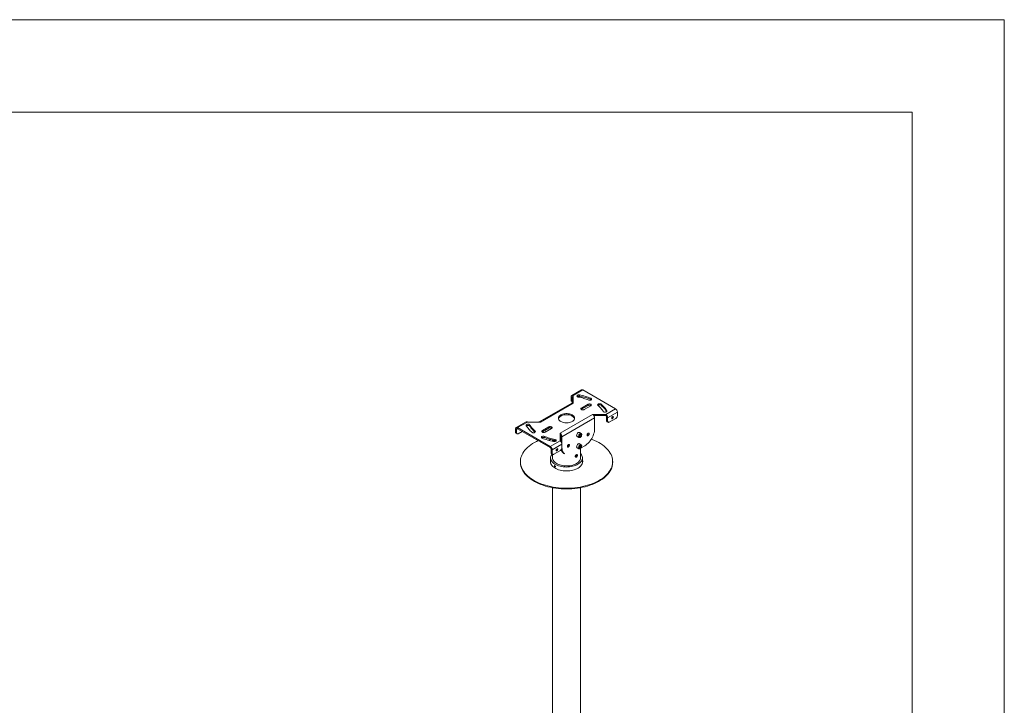
# Model space of a CAD drawing. Units: inches. Extents: x 0 to 16.5, y 0 to 11.7.
# Drawn here: x 12.3 to 16.5, y 8.8 to 11.7 of the extents above; entities that cross this region are included whole.
import ezdxf

# ---------------------------------------------------------------- set-up
doc = ezdxf.new("R2010")
doc.units = ezdxf.units.IN
doc.header["$MEASUREMENT"] = 0
doc.layers.add('Calque 1', color=7, linetype='Continuous')

msp = doc.modelspace()

# ---------------------------------------------------------------- linework, layer by layer
at = {"layer": 'Calque 1', "lineweight": 0}
for points in [[(0, 11.6929), (16.5354, 11.6929)], [(16.1417, 11.6929), (16.5354, 11.6929)], [(16.5354, 11.6929), (16.5354, 0)], [(0.3937, 11.2992), (16.1417, 11.2992)], [(16.1417, 11.2992), (16.1417, 0.3937)], [(14.6956, 10.0901), (14.6939, 10.0909), (14.6924, 10.0912), (14.691, 10.0912), (14.6897, 10.0907), (14.6886, 10.0898), (14.6879, 10.0886), (14.6874, 10.0871), (14.6872, 10.0853)], [(14.6914, 10.0829), (14.6872, 10.0853)], [(14.6872, 10.0708), (14.6872, 10.0853)], [(14.7314, 10.1148), (14.6897, 10.0907)], [(14.6956, 10.0853), (14.6948, 10.0857), (14.694, 10.0859), (14.6933, 10.0858), (14.6926, 10.0856), (14.6921, 10.0852), (14.6917, 10.0846), (14.6915, 10.0838), (14.6914, 10.0829)], [(14.6914, 10.0829), (14.6956, 10.0853)], [(14.6914, 10.0684), (14.6914, 10.0829)], [(14.7373, 10.1142), (14.6956, 10.0901)], [(14.6956, 10.0901), (14.6956, 10.058)], [(14.7229, 10.0928), (14.7204, 10.093), (14.7179, 10.0928), (14.7156, 10.0921), (14.7138, 10.0911), (14.7127, 10.0898), (14.7123, 10.0884), (14.7127, 10.0869), (14.7139, 10.0856), (14.7157, 10.0846), (14.7179, 10.0839)], [(14.7229, 10.088), (14.7204, 10.0882), (14.7179, 10.088), (14.7156, 10.0873), (14.7138, 10.0863), (14.7135, 10.086)], [(14.7156, 10.0846), (14.7158, 10.0857), (14.7155, 10.0871), (14.7154, 10.0872)], [(14.7179, 10.0839), (14.7238, 10.0828), (14.7296, 10.0815), (14.7353, 10.0801), (14.7409, 10.0785), (14.7464, 10.0769), (14.7518, 10.0751), (14.7571, 10.0732), (14.7622, 10.0712)], [(14.7229, 10.088), (14.7229, 10.0928)], [(14.7715, 10.0788), (14.7659, 10.081), (14.7601, 10.0831), (14.7541, 10.0851), (14.7481, 10.0869), (14.7419, 10.0886), (14.7357, 10.0901), (14.7293, 10.0915), (14.7229, 10.0928)], [(14.7715, 10.074), (14.7659, 10.0762), (14.7601, 10.0783), (14.7541, 10.0802), (14.7481, 10.0821), (14.7419, 10.0837), (14.7357, 10.0853), (14.7293, 10.0867), (14.7229, 10.088)], [(14.7281, 10.0818), (14.7289, 10.0826), (14.7301, 10.0841), (14.7311, 10.0857), (14.7314, 10.0862)], [(14.7314, 10.1148), (14.7327, 10.1153), (14.7341, 10.1153), (14.7357, 10.115), (14.7373, 10.1142)], [(14.8765, 10.0339), (14.7373, 10.1142)], [(14.6897, 10.0586), (14.5505, 9.9782)], [(14.6956, 10.058), (14.5564, 9.9776)], [(14.6872, 10.0708), (14.6914, 10.0684)], [(14.6893, 10.0663), (14.6893, 10.0663), (14.6884, 10.0671), (14.6878, 10.0681), (14.6874, 10.0693), (14.6872, 10.0708)], [(14.6893, 10.0663), (14.6934, 10.0639)], [(14.6897, 10.0586), (14.691, 10.059), (14.6924, 10.0591), (14.6939, 10.0587), (14.6956, 10.058)], [(14.6914, 10.0684), (14.6915, 10.0669), (14.6919, 10.0657), (14.6926, 10.0646), (14.6934, 10.0639), (14.6945, 10.0635), (14.6956, 10.0635)], [(14.7595, 10.0532), (14.7316, 10.0372)], [(14.7595, 10.0484), (14.7316, 10.0323)], [(14.743, 10.0306), (14.7709, 10.0467)], [(14.7709, 10.0467), (14.7724, 10.0478), (14.7732, 10.0492), (14.7732, 10.0507), (14.7724, 10.0521), (14.7709, 10.0532), (14.7689, 10.0541), (14.7664, 10.0546), (14.7639, 10.0546), (14.7615, 10.0541), (14.7595, 10.0532)], [(14.7595, 10.0484), (14.7595, 10.0532)], [(14.7721, 10.0475), (14.7709, 10.0484), (14.7689, 10.0493), (14.7664, 10.0497), (14.7639, 10.0497), (14.7615, 10.0493), (14.7595, 10.0484)], [(14.7622, 10.0712), (14.7645, 10.0706), (14.767, 10.0704), (14.7695, 10.0706), (14.7717, 10.0713), (14.7735, 10.0723), (14.7746, 10.0737), (14.7749, 10.0751), (14.7745, 10.0765), (14.7733, 10.0778), (14.7715, 10.0788)], [(14.7715, 10.074), (14.7715, 10.0788)], [(14.7738, 10.0726), (14.7733, 10.073), (14.7715, 10.074)], [(14.8152, 10.0536), (14.8135, 10.0546), (14.8112, 10.0553), (14.8087, 10.0556), (14.8062, 10.0554), (14.804, 10.0547), (14.8022, 10.0537), (14.801, 10.0524), (14.8005, 10.051), (14.8009, 10.0495), (14.802, 10.0482)], [(14.8152, 10.0488), (14.8135, 10.0498), (14.8112, 10.0505), (14.8087, 10.0507), (14.8062, 10.0505), (14.804, 10.0499), (14.8022, 10.0489), (14.8017, 10.0485)], [(14.802, 10.0482), (14.8055, 10.0453), (14.8088, 10.0422), (14.8118, 10.0391), (14.8147, 10.0359), (14.8174, 10.0327), (14.8198, 10.0294), (14.822, 10.0261), (14.8241, 10.0227)], [(14.8152, 10.0488), (14.8152, 10.0536)], [(14.8394, 10.0255), (14.8372, 10.0292), (14.8348, 10.0329), (14.8321, 10.0365), (14.8292, 10.0401), (14.826, 10.0436), (14.8226, 10.047), (14.819, 10.0503), (14.8152, 10.0536)], [(14.8388, 10.0218), (14.8372, 10.0244), (14.8348, 10.0281), (14.8321, 10.0317), (14.8292, 10.0353), (14.826, 10.0388), (14.8226, 10.0422), (14.819, 10.0455), (14.8152, 10.0488)], [(14.6434, 10.0078), (14.6402, 10.0056), (14.6375, 10.0032), (14.6355, 10.0007), (14.6341, 9.9979), (14.6334, 9.9951), (14.6334, 9.9923), (14.6341, 9.9895), (14.6355, 9.9867), (14.6375, 9.9842), (14.6402, 9.9818), (14.6434, 9.9796), (14.6471, 9.9778), (14.6512, 9.9763), (14.6557, 9.9751), (14.6604, 9.9743), (14.6653, 9.9739), (14.6702, 9.9739), (14.6751, 9.9743), (14.6798, 9.9751), (14.6843, 9.9763), (14.6884, 9.9778), (14.6921, 9.9796), (14.6953, 9.9818), (14.698, 9.9842), (14.7, 9.9867), (14.7014, 9.9895), (14.7021, 9.9923), (14.7021, 9.9951), (14.7014, 9.9979), (14.7, 10.0007), (14.698, 10.0032), (14.6953, 10.0056), (14.6921, 10.0078), (14.6884, 10.0096), (14.6843, 10.0112), (14.6798, 10.0123), (14.6751, 10.0131), (14.6702, 10.0135), (14.6653, 10.0135), (14.6604, 10.0131), (14.6557, 10.0123), (14.6512, 10.0112), (14.6471, 10.0096), (14.6434, 10.0078)], [(14.6434, 10.0029), (14.6402, 10.0008), (14.6375, 9.9984), (14.6355, 9.9958), (14.6341, 9.9931), (14.6335, 9.9913)], [(14.6399, 9.9294), (14.7791, 10.0098)], [(14.7019, 9.9913), (14.7014, 9.9931), (14.7, 9.9958), (14.698, 9.9984), (14.6953, 10.0008), (14.6921, 10.0029), (14.6884, 10.0048), (14.6843, 10.0063), (14.6798, 10.0075), (14.6751, 10.0083), (14.6702, 10.0087), (14.6653, 10.0087), (14.6604, 10.0083), (14.6557, 10.0075), (14.6512, 10.0063), (14.6471, 10.0048), (14.6434, 10.0029)], [(14.7316, 10.0372), (14.7302, 10.036), (14.7294, 10.0346), (14.7294, 10.0332), (14.7302, 10.0318), (14.7316, 10.0306), (14.7337, 10.0297), (14.7361, 10.0293), (14.7386, 10.0293), (14.741, 10.0297), (14.743, 10.0306)], [(14.7316, 10.0323), (14.7304, 10.0315)], [(14.7316, 10.0323), (14.7316, 10.0372)], [(14.7791, 10.0098), (14.7807, 10.0086), (14.7823, 10.0072), (14.7837, 10.0055), (14.785, 10.0035), (14.786, 10.0015), (14.7868, 9.9994), (14.7873, 9.9973), (14.7875, 9.9953)], [(14.7791, 10.0098), (14.8348, 10.0098)], [(14.7841, 10.0049), (14.8348, 10.0049)], [(14.8241, 10.0227), (14.8252, 10.0214), (14.827, 10.0203), (14.8292, 10.0197), (14.8317, 10.0194), (14.8342, 10.0197), (14.8365, 10.0203), (14.8383, 10.0213), (14.8394, 10.0226), (14.8398, 10.0241), (14.8394, 10.0255)], [(14.8348, 10.0098), (14.8765, 10.0339)], [(14.8431, 9.9953), (14.843, 9.9973), (14.8425, 9.9994), (14.8417, 10.0015), (14.8407, 10.0035), (14.8394, 10.0055), (14.838, 10.0072), (14.8364, 10.0086), (14.8348, 10.0098)], [(14.8348, 10.0049), (14.8348, 10.0098)], [(14.8389, 9.9977), (14.8389, 9.9987), (14.8386, 9.9997), (14.8383, 10.0008), (14.8377, 10.0018), (14.8371, 10.0028), (14.8364, 10.0037), (14.8356, 10.0044), (14.8348, 10.0049)], [(14.839, 9.9977), (14.8431, 9.9953)], [(14.8394, 10.0227), (14.8394, 10.0255)], [(14.8431, 9.9953), (14.8849, 10.0194)], [(14.864, 9.9921), (14.8627, 9.9916), (14.8615, 9.9918), (14.8608, 9.9927), (14.8605, 9.9941), (14.8608, 9.9958), (14.8615, 9.9975), (14.8627, 9.9991), (14.864, 10.0001), (14.8653, 10.0006), (14.8665, 10.0004), (14.8672, 9.9995), (14.8675, 9.9981), (14.8672, 9.9964), (14.8665, 9.9947), (14.8653, 9.9932), (14.864, 9.9921)], [(14.8632, 9.9996), (14.863, 9.9988), (14.8623, 9.9971), (14.8612, 9.9956), (14.8606, 9.9951)], [(14.8765, 10.0339), (14.8782, 10.0328), (14.8797, 10.0313), (14.8812, 10.0296), (14.8824, 10.0276), (14.8835, 10.0256), (14.8843, 10.0235), (14.8847, 10.0214), (14.8849, 10.0194)], [(14.8779, 9.9929), (14.8793, 9.9938), (14.8806, 9.995), (14.8818, 9.9965), (14.8829, 9.9981), (14.8837, 9.9998), (14.8844, 10.0016), (14.8848, 10.0033), (14.8849, 10.0049)], [(14.8849, 10.0049), (14.8849, 10.0194)], [(14.4948, 9.9782), (14.453, 9.9541)], [(14.5007, 9.9776), (14.459, 9.9535)], [(14.4948, 9.9782), (14.4961, 9.9787), (14.4975, 9.9787), (14.4991, 9.9784), (14.5007, 9.9776)], [(14.5114, 9.9647), (14.5103, 9.966), (14.5085, 9.9671), (14.5063, 9.9677), (14.5038, 9.968), (14.5013, 9.9678), (14.499, 9.9671), (14.4972, 9.9661), (14.4961, 9.9648), (14.4957, 9.9633), (14.4961, 9.9619)], [(14.4961, 9.9619), (14.4983, 9.9582), (14.5007, 9.9545), (14.5034, 9.9509), (14.5063, 9.9473), (14.5095, 9.9438), (14.5129, 9.9404), (14.5165, 9.9371), (14.5203, 9.9338)], [(14.5114, 9.9599), (14.5103, 9.9612), (14.5085, 9.9623), (14.5063, 9.9629), (14.5038, 9.9631), (14.5013, 9.9629), (14.499, 9.9623), (14.4972, 9.9612), (14.4967, 9.9608)], [(14.5564, 9.9776), (14.5007, 9.9776)], [(14.5114, 9.9599), (14.5114, 9.9647)], [(14.5335, 9.9392), (14.53, 9.9421), (14.5267, 9.9452), (14.5236, 9.9483), (14.5208, 9.9515), (14.5181, 9.9547), (14.5157, 9.958), (14.5134, 9.9613), (14.5114, 9.9647)], [(14.5335, 9.9343), (14.53, 9.9373), (14.5267, 9.9403), (14.5236, 9.9435), (14.5208, 9.9466), (14.5181, 9.9499), (14.5157, 9.9532), (14.5134, 9.9565), (14.5114, 9.9599)], [(14.5564, 9.9776), (14.5548, 9.9784), (14.5532, 9.9787), (14.5518, 9.9787), (14.5505, 9.9782), (14.5497, 9.9776)], [(14.5924, 9.9568), (14.5646, 9.9407)], [(14.6039, 9.9502), (14.6053, 9.9514), (14.6061, 9.9528), (14.6061, 9.9542), (14.6053, 9.9556), (14.6039, 9.9568), (14.6018, 9.9577), (14.5994, 9.9581), (14.5969, 9.9581), (14.5945, 9.9577), (14.5924, 9.9568)], [(14.5924, 9.952), (14.5924, 9.9568)], [(14.6483, 9.9149), (14.7874, 9.9953)], [(14.7875, 9.9487), (14.7875, 9.9953)], [(14.8389, 9.9977), (14.8389, 9.9832)], [(14.841, 9.9787), (14.841, 9.9787), (14.8401, 9.9795), (14.8395, 9.9805), (14.8391, 9.9818), (14.8389, 9.9832)], [(14.839, 9.9832), (14.8431, 9.9808)], [(14.841, 9.9787), (14.8452, 9.9763)], [(14.8431, 9.9953), (14.8431, 9.9808)], [(14.8431, 9.9808), (14.8433, 9.9793), (14.8437, 9.9781), (14.8443, 9.9771), (14.8452, 9.9763), (14.8462, 9.9759), (14.8474, 9.9759), (14.8487, 9.9762), (14.8501, 9.9768)], [(14.8501, 9.9768), (14.8779, 9.9929)], [(14.4589, 9.9535), (14.4573, 9.9543), (14.4558, 9.9546), (14.4543, 9.9546), (14.453, 9.9541), (14.452, 9.9533), (14.4512, 9.952), (14.4508, 9.9505), (14.4506, 9.9487)], [(14.4548, 9.9463), (14.4506, 9.9487)], [(14.4506, 9.9342), (14.4506, 9.9487)], [(14.4506, 9.9342), (14.4548, 9.9318)], [(14.4526, 9.9297), (14.4526, 9.9297), (14.4518, 9.9304), (14.4511, 9.9315), (14.4507, 9.9327), (14.4506, 9.9342)], [(14.4526, 9.9297), (14.4568, 9.9273)], [(14.4589, 9.9487), (14.4581, 9.9491), (14.4574, 9.9492), (14.4566, 9.9492), (14.456, 9.949), (14.4555, 9.9486), (14.4551, 9.9479), (14.4549, 9.9472), (14.4548, 9.9463)], [(14.4548, 9.9463), (14.459, 9.9487)], [(14.4548, 9.9318), (14.4548, 9.9463)], [(14.4548, 9.9318), (14.4549, 9.9303), (14.4553, 9.9291), (14.4559, 9.928), (14.4568, 9.9273), (14.4579, 9.9269), (14.4591, 9.9269), (14.4604, 9.9272), (14.4617, 9.9278)], [(14.4589, 9.9535), (14.5981, 9.8732)], [(14.4589, 9.9487), (14.5981, 9.8683)], [(14.459, 9.9487), (14.459, 9.9535)], [(14.4784, 9.9374), (14.4617, 9.9278)], [(14.5203, 9.9338), (14.522, 9.9327), (14.5243, 9.9321), (14.5268, 9.9318), (14.5293, 9.932), (14.5315, 9.9327), (14.5333, 9.9337), (14.5345, 9.935), (14.5349, 9.9364), (14.5346, 9.9379), (14.5335, 9.9392)], [(14.5335, 9.9343), (14.5335, 9.9392)], [(14.5338, 9.9341), (14.5335, 9.9343)], [(14.5733, 9.9162), (14.571, 9.9168), (14.5685, 9.917), (14.566, 9.9168), (14.5638, 9.9161), (14.562, 9.9151), (14.5609, 9.9138), (14.5606, 9.9123), (14.561, 9.9109), (14.5622, 9.9096), (14.564, 9.9086)], [(14.5646, 9.9407), (14.5631, 9.9396), (14.5623, 9.9382), (14.5623, 9.9367), (14.5631, 9.9353), (14.5646, 9.9342), (14.5666, 9.9333), (14.569, 9.9328), (14.5716, 9.9328), (14.574, 9.9333), (14.576, 9.9342)], [(14.5646, 9.9359), (14.5634, 9.935)], [(14.5924, 9.952), (14.5646, 9.9359)], [(14.5646, 9.9359), (14.5646, 9.9407)], [(14.5733, 9.9114), (14.5733, 9.9162)], [(14.6176, 9.9035), (14.6117, 9.9046), (14.6059, 9.9059), (14.6002, 9.9073), (14.5946, 9.9088), (14.5891, 9.9105), (14.5837, 9.9123), (14.5784, 9.9142), (14.5733, 9.9162)], [(14.576, 9.9342), (14.6039, 9.9502)], [(14.58, 9.937), (14.5786, 9.9359), (14.578, 9.9353)], [(14.5821, 9.9377), (14.5815, 9.9376), (14.58, 9.937)], [(14.5804, 9.9367), (14.5804, 9.9372)], [(14.605, 9.9511), (14.6039, 9.952), (14.6018, 9.9528), (14.5994, 9.9533), (14.5969, 9.9533), (14.5945, 9.9528), (14.5924, 9.952)], [(14.6483, 9.9149), (14.6481, 9.9169), (14.6476, 9.919), (14.6469, 9.9211), (14.6458, 9.9232), (14.6445, 9.9251), (14.6431, 9.9268), (14.6415, 9.9283), (14.6399, 9.9294)], [(14.6399, 9.8973), (14.6399, 9.9294)], [(14.6441, 9.9174), (14.644, 9.9183), (14.6438, 9.9194), (14.6434, 9.9204), (14.6429, 9.9215), (14.6422, 9.9224), (14.6415, 9.9233), (14.6407, 9.924), (14.6399, 9.9246)], [(14.6441, 9.9174), (14.6483, 9.9149)], [(14.6441, 9.9174), (14.6441, 9.8936)], [(14.6483, 9.9149), (14.6483, 9.8828)], [(14.7179, 9.9326), (14.716, 9.9312), (14.7142, 9.9294), (14.7128, 9.9271), (14.7117, 9.9247), (14.711, 9.9223), (14.7109, 9.92), (14.7113, 9.9181), (14.7122, 9.9167), (14.7129, 9.9161)], [(14.7129, 9.9161), (14.7209, 9.9115)], [(14.7228, 9.9331), (14.7215, 9.9335), (14.7197, 9.9334), (14.7179, 9.9326)], [(14.7209, 9.9115), (14.7201, 9.9121), (14.7192, 9.9135), (14.7189, 9.9154), (14.719, 9.9177), (14.7196, 9.9201), (14.7207, 9.9226), (14.7222, 9.9248), (14.7239, 9.9267), (14.7258, 9.928)], [(14.7262, 9.9273), (14.7244, 9.9259), (14.7227, 9.9241), (14.7213, 9.9219), (14.7203, 9.9195), (14.7197, 9.9171), (14.7197, 9.915), (14.7203, 9.9132), (14.7213, 9.912), (14.7227, 9.9114), (14.724, 9.9114)], [(14.7221, 9.9174), (14.7242, 9.9227)], [(14.7221, 9.9174), (14.7242, 9.9145)], [(14.7225, 9.9184), (14.7229, 9.9188), (14.7234, 9.9192), (14.7238, 9.9197), (14.7242, 9.9202), (14.7245, 9.9207), (14.7248, 9.9213), (14.7251, 9.9219)], [(14.7225, 9.9184), (14.7241, 9.9193)], [(14.7307, 9.9285), (14.7228, 9.9331)], [(14.724, 9.9114), (14.7244, 9.9115), (14.7262, 9.9122), (14.728, 9.9136), (14.7297, 9.9155), (14.7311, 9.9177), (14.7322, 9.9201), (14.7327, 9.9224), (14.7327, 9.9246), (14.7322, 9.9263), (14.732, 9.9267)], [(14.7251, 9.9219), (14.7241, 9.9193)], [(14.7241, 9.9193), (14.7283, 9.9169)], [(14.7283, 9.925), (14.7242, 9.9227)], [(14.7242, 9.9145), (14.7283, 9.9169)], [(14.7257, 9.9236), (14.7251, 9.9219)], [(14.7251, 9.9219), (14.7253, 9.9225), (14.7254, 9.9231), (14.7255, 9.9234)], [(14.7258, 9.928), (14.7277, 9.9288), (14.7294, 9.929), (14.7307, 9.9285)], [(14.732, 9.9267), (14.7312, 9.9276), (14.7297, 9.9282), (14.728, 9.9281), (14.7262, 9.9273)], [(14.7268, 9.9242), (14.7303, 9.9221)], [(14.7283, 9.925), (14.7303, 9.9221)], [(14.7303, 9.9221), (14.7283, 9.9169)], [(14.7457, 9.8764), (14.7504, 9.8794), (14.755, 9.8829), (14.7595, 9.887), (14.7638, 9.8916), (14.7679, 9.8966), (14.7717, 9.9019), (14.7752, 9.9075), (14.7783, 9.9134), (14.781, 9.9193), (14.7833, 9.9254), (14.7851, 9.9314), (14.7864, 9.9374), (14.7872, 9.9431), (14.7875, 9.9487)], [(14.7596, 9.9298), (14.7581, 9.9287), (14.7568, 9.9271), (14.7558, 9.9253), (14.7552, 9.9233), (14.7551, 9.9216), (14.7555, 9.9201), (14.7563, 9.9191), (14.7575, 9.9187), (14.7589, 9.919), (14.7604, 9.9199), (14.7618, 9.9212), (14.7629, 9.923), (14.7638, 9.9249), (14.7641, 9.9267), (14.764, 9.9284), (14.7634, 9.9296), (14.7624, 9.9303), (14.7611, 9.9304), (14.7596, 9.9298)], [(14.7554, 9.9218), (14.7551, 9.9216)], [(14.7599, 9.93), (14.7598, 9.9282), (14.7592, 9.9263), (14.7582, 9.9245), (14.7569, 9.9229), (14.7554, 9.9218)], [(14.7735, 9.9047), (14.7778, 9.9031), (14.7872, 9.8992), (14.7963, 9.8949), (14.8049, 9.8904), (14.813, 9.8855), (14.8206, 9.8804), (14.8277, 9.8751), (14.8342, 9.8695), (14.8402, 9.8637), (14.8455, 9.8577), (14.8502, 9.8515), (14.8542, 9.8452), (14.8576, 9.8388), (14.8604, 9.8322), (14.8624, 9.8256), (14.8638, 9.8189), (14.8645, 9.8122), (14.8645, 9.8055), (14.8638, 9.7987), (14.8624, 9.792), (14.8604, 9.7854), (14.8576, 9.7789), (14.8542, 9.7724), (14.8501, 9.7661), (14.8454, 9.7599), (14.8401, 9.754), (14.8342, 9.7482), (14.8276, 9.7426), (14.8206, 9.7372), (14.8129, 9.7321), (14.8048, 9.7273), (14.7962, 9.7227), (14.7871, 9.7185), (14.7777, 9.7146), (14.7678, 9.711), (14.7576, 9.7077), (14.747, 9.7048), (14.7362, 9.7023), (14.7252, 9.7002), (14.7139, 9.6984), (14.7025, 9.697), (14.691, 9.696), (14.6794, 9.6954), (14.6677, 9.6952), (14.656, 9.6954), (14.6444, 9.696), (14.6329, 9.697), (14.6214, 9.6984), (14.6102, 9.7002), (14.5991, 9.7023), (14.5883, 9.7049), (14.5778, 9.7078), (14.5676, 9.711), (14.5577, 9.7146), (14.5483, 9.7185), (14.5392, 9.7228), (14.5306, 9.7273), (14.5225, 9.7322), (14.5149, 9.7373), (14.5078, 9.7426), (14.5013, 9.7482), (14.4953, 9.754), (14.49, 9.76), (14.4853, 9.7662), (14.4812, 9.7725), (14.4778, 9.7789), (14.4751, 9.7855), (14.473, 9.7921), (14.4717, 9.7988), (14.471, 9.8055), (14.471, 9.8122), (14.4717, 9.819), (14.4731, 9.8257), (14.4751, 9.8323), (14.4779, 9.8388), (14.4813, 9.8453), (14.4854, 9.8516), (14.49, 9.8577), (14.4954, 9.8637), (14.5013, 9.8695), (14.5078, 9.8751), (14.5149, 9.8805), (14.5225, 9.8856), (14.5307, 9.8904), (14.5393, 9.895), (14.5463, 9.8983)], [(14.5733, 9.9114), (14.571, 9.912), (14.5685, 9.9122), (14.566, 9.912), (14.5638, 9.9113), (14.562, 9.9102), (14.5617, 9.91)], [(14.564, 9.9086), (14.5696, 9.9064), (14.5754, 9.9043), (14.5814, 9.9023), (14.5874, 9.9005), (14.5935, 9.8988), (14.5998, 9.8973), (14.6062, 9.8959), (14.6126, 9.8946)], [(14.6176, 9.8986), (14.6117, 9.8998), (14.6059, 9.9011), (14.6002, 9.9025), (14.5946, 9.904), (14.5891, 9.9057), (14.5837, 9.9075), (14.5784, 9.9094), (14.5733, 9.9114)], [(14.5928, 9.899), (14.594, 9.8997)], [(14.5993, 9.9027), (14.594, 9.8997)], [(14.6065, 9.8587), (14.6063, 9.8607), (14.6059, 9.8628), (14.6051, 9.8649), (14.6041, 9.8669), (14.6028, 9.8689), (14.6013, 9.8706), (14.5998, 9.872), (14.5981, 9.8732)], [(14.5982, 9.8732), (14.6399, 9.8973)], [(14.5982, 9.8683), (14.5982, 9.8732)], [(14.6065, 9.8587), (14.6483, 9.8828)], [(14.6084, 9.9005), (14.6084, 9.8954)], [(14.6125, 9.8946), (14.6123, 9.8952), (14.6118, 9.8977), (14.6114, 9.9)], [(14.6126, 9.8946), (14.6151, 9.8944), (14.6176, 9.8946), (14.6199, 9.8953), (14.6216, 9.8963), (14.6228, 9.8976), (14.6232, 9.899), (14.6228, 9.9005), (14.6216, 9.9018), (14.6198, 9.9028), (14.6176, 9.9035)], [(14.616, 9.8944), (14.6156, 9.8961), (14.6151, 9.8986), (14.615, 9.8992)], [(14.6176, 9.8986), (14.6176, 9.9035)], [(14.622, 9.8966), (14.6216, 9.897), (14.6198, 9.898), (14.6176, 9.8986)], [(14.6399, 9.9106), (14.6415, 9.909), (14.6441, 9.9062)], [(14.6399, 9.8973), (14.6415, 9.8962), (14.6431, 9.8947), (14.6445, 9.893), (14.6458, 9.891), (14.6469, 9.889), (14.6476, 9.8869), (14.6481, 9.8848), (14.6483, 9.8828)], [(14.6483, 9.8683), (14.6483, 9.8828)], [(14.6761, 9.8816), (14.6746, 9.8805), (14.6733, 9.8789), (14.6723, 9.877), (14.6717, 9.8751), (14.6716, 9.8733), (14.6719, 9.8719), (14.6728, 9.8709), (14.674, 9.8705), (14.6754, 9.8708), (14.6768, 9.8717), (14.6783, 9.873), (14.6794, 9.8747), (14.6802, 9.8767), (14.6806, 9.8785), (14.6805, 9.8802), (14.6799, 9.8814), (14.6789, 9.8821), (14.6776, 9.8822), (14.6761, 9.8816)], [(14.6719, 9.8736), (14.6716, 9.8734)], [(14.6764, 9.8818), (14.6763, 9.88), (14.6757, 9.8781), (14.6747, 9.8763), (14.6734, 9.8747), (14.6719, 9.8736)], [(14.7179, 9.8844), (14.716, 9.883), (14.7142, 9.8811), (14.7128, 9.8789), (14.7117, 9.8765), (14.711, 9.8741), (14.7109, 9.8718), (14.7113, 9.8699), (14.7122, 9.8684), (14.7129, 9.8678)], [(14.7228, 9.8849), (14.7215, 9.8853), (14.7197, 9.8852), (14.7179, 9.8844)], [(14.7209, 9.8633), (14.7201, 9.8639), (14.7192, 9.8653), (14.7189, 9.8672), (14.719, 9.8695), (14.7196, 9.8719), (14.7207, 9.8743), (14.7222, 9.8766), (14.7239, 9.8784), (14.7258, 9.8798)], [(14.7262, 9.8791), (14.7244, 9.8777), (14.7227, 9.8759), (14.7213, 9.8736), (14.7203, 9.8712), (14.7197, 9.8689), (14.7197, 9.8667), (14.7203, 9.865), (14.7213, 9.8637), (14.7227, 9.8632), (14.724, 9.8632)], [(14.7221, 9.8692), (14.7242, 9.8744)], [(14.7225, 9.8702), (14.7229, 9.8705), (14.7234, 9.871), (14.7238, 9.8714), (14.7242, 9.872), (14.7245, 9.8725), (14.7248, 9.8731), (14.7251, 9.8737)], [(14.7307, 9.8803), (14.7228, 9.8849)], [(14.724, 9.8632), (14.7244, 9.8632), (14.7262, 9.864), (14.728, 9.8654), (14.7297, 9.8672), (14.7311, 9.8695), (14.7322, 9.8718), (14.7327, 9.8742), (14.7327, 9.8764), (14.7322, 9.8781), (14.732, 9.8785)], [(14.7251, 9.8737), (14.7241, 9.8711)], [(14.7283, 9.8768), (14.7242, 9.8744)], [(14.7257, 9.8754), (14.7251, 9.8737)], [(14.7251, 9.8737), (14.7253, 9.8743), (14.7254, 9.8749), (14.7255, 9.8752)], [(14.7258, 9.8798), (14.7277, 9.8806), (14.7294, 9.8807), (14.7307, 9.8803)], [(14.732, 9.8785), (14.7312, 9.8793), (14.7297, 9.8799), (14.728, 9.8799), (14.7262, 9.8791)], [(14.7268, 9.8759), (14.7303, 9.8739)], [(14.7283, 9.8768), (14.7303, 9.8739)], [(14.7303, 9.8739), (14.7283, 9.8686)], [(14.7296, 9.8671), (14.7457, 9.8764)], [(14.6023, 9.8611), (14.6022, 9.8621), (14.602, 9.8631), (14.6016, 9.8642), (14.6011, 9.8652), (14.6005, 9.8662), (14.5997, 9.8671), (14.599, 9.8678), (14.5981, 9.8683)], [(14.6179, 9.7983), (14.6135, 9.8013), (14.6096, 9.8046), (14.6064, 9.8081), (14.6038, 9.8118), (14.6018, 9.8156), (14.6005, 9.8195), (14.5999, 9.8234), (14.6, 9.8274), (14.6008, 9.8314), (14.6022, 9.8352), (14.6044, 9.839), (14.606, 9.8412)], [(14.6023, 9.8611), (14.6065, 9.8587)], [(14.6023, 9.8611), (14.6023, 9.8466)], [(14.6023, 9.8467), (14.6065, 9.8442)], [(14.6044, 9.8421), (14.6044, 9.8421), (14.6035, 9.8429), (14.6029, 9.8439), (14.6025, 9.8452), (14.6023, 9.8466)], [(14.6044, 9.8421), (14.6085, 9.8397)], [(14.6065, 9.8587), (14.6065, 9.8442)], [(14.6065, 9.8442), (14.6066, 9.8428), (14.607, 9.8415), (14.6077, 9.8404), (14.6085, 9.8397), (14.6096, 9.8393), (14.6108, 9.8393), (14.6121, 9.8396), (14.6135, 9.8402)], [(14.6237, 9.8014), (14.6195, 9.8043), (14.6159, 9.8074), (14.613, 9.8107), (14.6106, 9.8142), (14.609, 9.8179), (14.608, 9.8216), (14.6077, 9.8253), (14.6081, 9.8291), (14.6084, 9.8302)], [(14.6084, 9.8398), (14.6084, 9.8197)], [(14.6135, 9.8402), (14.6413, 9.8563)], [(14.7271, 9.844), (14.7291, 9.8417), (14.7317, 9.8381), (14.7337, 9.8343), (14.735, 9.8304), (14.7356, 9.8264), (14.7355, 9.8224), (14.7347, 9.8185), (14.7333, 9.8146), (14.7311, 9.8108), (14.7283, 9.8072), (14.7249, 9.8037), (14.7209, 9.8005), (14.7164, 9.7975), (14.7113, 9.7948), (14.7058, 9.7925), (14.6999, 9.7904), (14.6937, 9.7887), (14.6872, 9.7874), (14.6805, 9.7864), (14.6737, 9.7859), (14.6669, 9.7857), (14.66, 9.786), (14.6532, 9.7866), (14.6466, 9.7877), (14.6402, 9.7891), (14.634, 9.7909), (14.6282, 9.793), (14.6228, 9.7955), (14.6179, 9.7983)], [(14.7271, 9.8302), (14.7275, 9.8283), (14.7278, 9.8245), (14.7274, 9.8208), (14.7262, 9.8171), (14.7244, 9.8135), (14.7219, 9.81), (14.7188, 9.8067), (14.7151, 9.8036), (14.7109, 9.8008), (14.7061, 9.7983), (14.7009, 9.796), (14.6953, 9.7941), (14.6893, 9.7926), (14.6832, 9.7914), (14.6768, 9.7907), (14.6703, 9.7903), (14.6638, 9.7903), (14.6574, 9.7908), (14.651, 9.7916), (14.6449, 9.7929), (14.639, 9.7945), (14.6335, 9.7965), (14.6284, 9.7988), (14.6237, 9.8014)], [(14.6274, 9.8555), (14.626, 9.855), (14.6249, 9.8552), (14.6242, 9.8561), (14.6239, 9.8575), (14.6242, 9.8592), (14.6249, 9.8609), (14.626, 9.8624), (14.6274, 9.8635), (14.6287, 9.864), (14.6298, 9.8638), (14.6306, 9.8629), (14.6309, 9.8615), (14.6306, 9.8598), (14.6298, 9.8581), (14.6287, 9.8566), (14.6274, 9.8555)], [(14.6266, 9.863), (14.6264, 9.8622), (14.6257, 9.8605), (14.6245, 9.859), (14.624, 9.8585)], [(14.6413, 9.8563), (14.6427, 9.8572), (14.644, 9.8584), (14.6452, 9.8599), (14.6462, 9.8615), (14.6471, 9.8632), (14.6477, 9.865), (14.6481, 9.8667), (14.6483, 9.8683)], [(14.6563, 9.8437), (14.6563, 9.8437), (14.6532, 9.8459), (14.6505, 9.8488), (14.6482, 9.8522), (14.6464, 9.8562), (14.6453, 9.86)], [(14.6483, 9.8683), (14.6485, 9.8631), (14.6493, 9.8582), (14.6506, 9.8538), (14.6524, 9.8498), (14.6547, 9.8464), (14.6574, 9.8435), (14.6605, 9.8413), (14.6605, 9.8413)], [(14.6563, 9.8437), (14.6605, 9.8413)], [(14.7049, 9.8304), (14.705, 9.8308), (14.705, 9.8313), (14.7051, 9.8317), (14.7052, 9.8322), (14.7056, 9.8332), (14.7058, 9.8336), (14.706, 9.8341), (14.7066, 9.835), (14.7069, 9.8355), (14.7072, 9.8359), (14.7076, 9.8363), (14.7079, 9.8367), (14.7083, 9.837), (14.7087, 9.8374), (14.7094, 9.8379), (14.7098, 9.8381), (14.7102, 9.8383), (14.7109, 9.8386), (14.7113, 9.8387), (14.7116, 9.8387), (14.7122, 9.8387), (14.7125, 9.8386), (14.7128, 9.8385), (14.7132, 9.8381), (14.7134, 9.8379), (14.7136, 9.8376), (14.7138, 9.8369), (14.7139, 9.8366), (14.714, 9.8362), (14.714, 9.8353), (14.7139, 9.8349), (14.7139, 9.8344), (14.7137, 9.8334), (14.7135, 9.8329), (14.7134, 9.8324), (14.713, 9.8314), (14.7127, 9.8309), (14.7124, 9.8304), (14.7122, 9.83), (14.7119, 9.8296), (14.7115, 9.8292), (14.7112, 9.8288), (14.7105, 9.8281), (14.7101, 9.8279), (14.7097, 9.8276), (14.7089, 9.8273), (14.7086, 9.8272), (14.7082, 9.8271), (14.7075, 9.827), (14.7071, 9.8271), (14.7068, 9.8272), (14.7062, 9.8275), (14.7059, 9.8277), (14.7057, 9.828), (14.7055, 9.8282), (14.7053, 9.8285), (14.7052, 9.8289), (14.7051, 9.8293), (14.7049, 9.8304)], [(14.7109, 9.8386), (14.7112, 9.8378), (14.7111, 9.836), (14.7106, 9.834), (14.7097, 9.8321), (14.7084, 9.8304), (14.7069, 9.8292), (14.7054, 9.8287), (14.7053, 9.8287)], [(14.7129, 9.8678), (14.7209, 9.8633)], [(14.7221, 9.8692), (14.7242, 9.8663)], [(14.7225, 9.8701), (14.7241, 9.8711)], [(14.7241, 9.8711), (14.7283, 9.8686)], [(14.7242, 9.8663), (14.7283, 9.8686)], [(14.7271, 9.8197), (14.7271, 9.8646)], [(14.4709, 9.8088), (14.4709, 9.8056)], [(14.8646, 9.8056), (14.8645, 9.8022), (14.8638, 9.7955), (14.8624, 9.7888), (14.8604, 9.7822), (14.8576, 9.7757), (14.8542, 9.7692), (14.8501, 9.7629), (14.8454, 9.7567), (14.8401, 9.7507), (14.8342, 9.7449), (14.8276, 9.7394), (14.8206, 9.734), (14.8129, 9.7289), (14.8048, 9.7241), (14.7962, 9.7195), (14.7871, 9.7153), (14.7777, 9.7114), (14.7678, 9.7078), (14.7576, 9.7045), (14.747, 9.7016), (14.7362, 9.6991), (14.7252, 9.6969), (14.7139, 9.6952), (14.7025, 9.6938), (14.691, 9.6928), (14.6794, 9.6922), (14.6677, 9.692), (14.656, 9.6922), (14.6444, 9.6928), (14.6329, 9.6938), (14.6214, 9.6952), (14.6102, 9.697), (14.5991, 9.6991), (14.5883, 9.7017), (14.5778, 9.7046), (14.5676, 9.7078), (14.5577, 9.7114), (14.5483, 9.7153), (14.5392, 9.7196), (14.5306, 9.7241), (14.5225, 9.729), (14.5149, 9.7341), (14.5078, 9.7394), (14.5013, 9.745), (14.4953, 9.7508), (14.49, 9.7568), (14.4853, 9.763), (14.4812, 9.7693), (14.4778, 9.7757), (14.4751, 9.7823), (14.473, 9.7889), (14.4717, 9.7956), (14.471, 9.8023), (14.4709, 9.8056)], [(14.7357, 9.8156), (14.7359, 9.8146), (14.7366, 9.8106), (14.7365, 9.8065), (14.7358, 9.8025), (14.7343, 9.7986), (14.7322, 9.7947), (14.7294, 9.7911), (14.7259, 9.7875), (14.7219, 9.7843), (14.7173, 9.7812), (14.7122, 9.7785), (14.7067, 9.776), (14.7007, 9.7739), (14.6944, 9.7722), (14.6879, 9.7708), (14.6811, 9.7698), (14.6742, 9.7693), (14.6672, 9.7691), (14.6602, 9.7693), (14.6533, 9.77), (14.6466, 9.771), (14.6401, 9.7724), (14.6338, 9.7742), (14.6279, 9.7764), (14.6225, 9.7789), (14.6174, 9.7817), (14.6129, 9.7847), (14.609, 9.7881), (14.6056, 9.7916), (14.6029, 9.7953), (14.6009, 9.7992), (14.5996, 9.8031), (14.5989, 9.8072), (14.599, 9.8112), (14.5997, 9.8152), (14.5998, 9.8156)], [(14.5989, 9.8072), (14.599, 9.808), (14.5997, 9.812), (14.5998, 9.8123)], [(14.5998, 9.8249), (14.5998, 9.8056)], [(14.6005, 9.8003), (14.5999, 9.8042), (14.5998, 9.8056)], [(14.6179, 9.7913), (14.6187, 9.7907), (14.6193, 9.7899), (14.6198, 9.7889), (14.6201, 9.7879), (14.6202, 9.787), (14.6199, 9.7863), (14.6195, 9.7858), (14.6189, 9.7857), (14.6182, 9.7859), (14.6174, 9.7864), (14.6167, 9.7872), (14.6162, 9.7881), (14.6159, 9.7891), (14.6158, 9.7901), (14.6159, 9.7909), (14.6162, 9.7914), (14.6168, 9.7916), (14.6174, 9.7915), (14.6179, 9.7913)], [(14.6165, 9.791), (14.6163, 9.7903)], [(14.6164, 9.7904), (14.6163, 9.7898), (14.6163, 9.789), (14.6166, 9.7883), (14.617, 9.7875), (14.6176, 9.7869), (14.6181, 9.7865), (14.6187, 9.7864), (14.6191, 9.7866)], [(14.6163, 9.7903), (14.6163, 9.7898)], [(14.6164, 9.7904), (14.6164, 9.7906), (14.6165, 9.791)], [(14.6191, 9.7866), (14.6164, 9.7904)], [(14.6168, 9.7914), (14.6167, 9.791), (14.6167, 9.7907)], [(14.6194, 9.7869), (14.6196, 9.7875), (14.6195, 9.7882), (14.6192, 9.789), (14.6188, 9.7897), (14.6183, 9.7903), (14.6177, 9.7907), (14.6171, 9.7909), (14.6167, 9.7907)], [(14.6167, 9.7907), (14.6194, 9.7869)], [(14.6174, 9.7916), (14.6173, 9.7916), (14.6168, 9.7914)], [(14.6171, 9.7916), (14.6169, 9.7915)], [(14.7357, 9.8056), (14.7355, 9.8031), (14.735, 9.8003)], [(14.7357, 9.8056), (14.7357, 9.8249)], [(14.7357, 9.8123), (14.7359, 9.8113), (14.7366, 9.8073), (14.7366, 9.8072)], [(14.8646, 9.8056), (14.8646, 9.8088)], [(14.618, 9.7866), (14.6184, 9.7864)], [(14.6184, 9.7864), (14.6186, 9.7863), (14.6193, 9.7861), (14.6198, 9.7863)], [(14.6198, 9.7863), (14.6194, 9.7865), (14.6191, 9.7866)], [(14.6194, 9.7869), (14.6197, 9.7868), (14.6201, 9.7867)], [(14.6197, 9.7863), (14.62, 9.7864)], [(14.6084, 9.6973), (14.6084, 8.3783)], [(14.7271, 8.3783), (14.7271, 9.6973)]]:
    msp.add_lwpolyline(points, dxfattribs=at)

doc.saveas('drawing.dxf')
